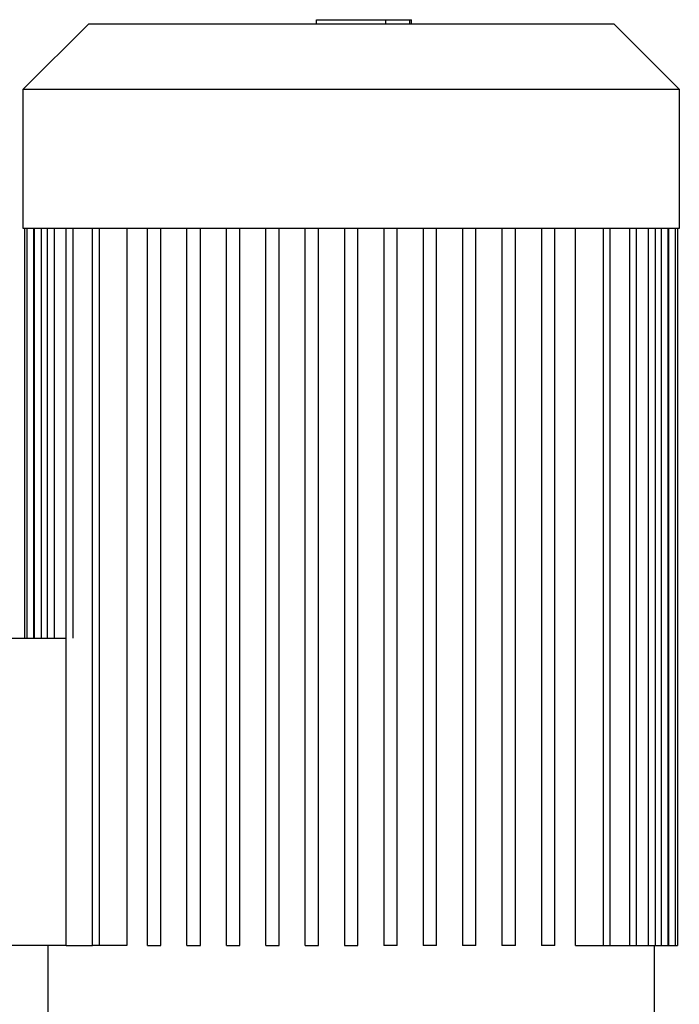
# Model space of a CAD drawing. Units: millimetres. Extents: x -1348 to 2293, y 2804 to 7915.
# Drawn here: x 1619 to 1816, y 5615 to 5909 of the extents above; entities that cross this region are included whole.
import ezdxf

# ---------------------------------------------------------------- set-up
doc = ezdxf.new("R2010")
doc.units = ezdxf.units.MM
doc.header["$LTSCALE"] = 100
doc.layers.add('Make2D$Visible$Curves$0', color=7, linetype='Continuous', true_color=0xe6e6e6)
doc.layers.add('Make2D$Visible$Curves$2', color=7, linetype='Continuous', true_color=0x000000)

msp = doc.modelspace()

# ---------------------------------------------------------------- linework, layer by layer
at = {"layer": 'Make2D$Visible$Curves$0', "color": 126, "true_color": 0x008060}
for points in [[(1620.4, 5888.53), (1640, 5908.13)], [(1640, 5908.13), (1796.8, 5908.13)], [(1796.8, 5908.13), (1816.4, 5888.53)], [(1620.4, 5846.93), (1620.4, 5888.53)], [(1620.4, 5888.53), (1816.4, 5888.53)], [(1816.4, 5888.53), (1816.4, 5846.93)], [(1816.4, 5846.93), (1620.4, 5846.93)], [(1620.9, 5724.53), (1620.9, 5846.93)], [(1621.63, 5724.53), (1621.63, 5846.93)], [(1623.63, 5724.53), (1623.63, 5846.93)], [(1623.84, 5724.53), (1623.84, 5846.93)], [(1625.84, 5846.93), (1625.84, 5724.53)], [(1627.66, 5724.53), (1627.66, 5846.93)], [(1629.66, 5846.93), (1629.66, 5724.53)], [(1633.29, 5632.73), (1633.29, 5846.93)], [(1635.29, 5846.93), (1635.29, 5724.53)], [(1641.15, 5632.73), (1641.15, 5846.93)], [(1643.15, 5846.93), (1643.15, 5632.73)], [(1651.37, 5846.93), (1651.37, 5632.73)], [(1657.6, 5632.73), (1657.6, 5846.93)], [(1661.6, 5632.73), (1661.6, 5846.93)], [(1669.36, 5632.73), (1669.36, 5846.93)], [(1673.36, 5632.73), (1673.36, 5846.93)], [(1681.12, 5632.73), (1681.12, 5846.93)], [(1685.12, 5632.73), (1685.12, 5846.93)], [(1692.88, 5632.73), (1692.88, 5846.93)], [(1696.88, 5632.73), (1696.88, 5846.93)], [(1704.64, 5632.73), (1704.64, 5846.93)], [(1708.64, 5632.73), (1708.64, 5846.93)], [(1716.4, 5846.93), (1716.4, 5632.73)], [(1720.4, 5632.73), (1720.4, 5846.93)], [(1728.16, 5846.93), (1728.16, 5632.73)], [(1732.16, 5632.73), (1732.16, 5846.93)], [(1739.92, 5846.93), (1739.92, 5632.73)], [(1743.92, 5632.73), (1743.92, 5846.93)], [(1751.68, 5846.93), (1751.68, 5632.73)], [(1755.68, 5632.73), (1755.68, 5846.93)], [(1763.44, 5846.93), (1763.44, 5632.73)], [(1767.44, 5632.73), (1767.44, 5846.93)], [(1775.2, 5846.93), (1775.2, 5632.73)], [(1779.2, 5632.73), (1779.2, 5846.93)], [(1785.44, 5632.73), (1785.44, 5846.93)], [(1793.65, 5846.93), (1793.65, 5632.73)], [(1795.65, 5846.93), (1795.65, 5632.73)], [(1801.51, 5846.93), (1801.51, 5632.73)], [(1803.51, 5846.93), (1803.51, 5632.73)], [(1807.15, 5846.93), (1807.15, 5632.73)], [(1809.15, 5846.93), (1809.15, 5632.73)], [(1810.96, 5846.93), (1810.96, 5632.73)], [(1812.96, 5846.93), (1812.96, 5632.73)], [(1813.17, 5846.93), (1813.17, 5632.73)], [(1815.17, 5846.93), (1815.17, 5632.73)], [(1815.9, 5846.93), (1815.9, 5632.73)], [(1593.4, 5724.53), (1633.29, 5724.53)], [(1633.29, 5632.73), (1593.4, 5632.73)], [(1627.9, 5604.63), (1627.9, 5632.73)], [(1633.29, 5632.73), (1635.29, 5632.73)], [(1635.29, 5632.73), (1641.15, 5632.73)], [(1643.15, 5632.73), (1641.15, 5632.73)], [(1651.37, 5632.73), (1643.15, 5632.73)], [(1657.6, 5632.73), (1661.6, 5632.73)], [(1669.36, 5632.73), (1673.36, 5632.73)], [(1681.12, 5632.73), (1685.12, 5632.73)], [(1692.88, 5632.73), (1696.88, 5632.73)], [(1704.64, 5632.73), (1708.64, 5632.73)], [(1716.4, 5632.73), (1720.4, 5632.73)], [(1732.16, 5632.73), (1728.16, 5632.73)], [(1743.92, 5632.73), (1739.92, 5632.73)], [(1755.68, 5632.73), (1751.68, 5632.73)], [(1767.44, 5632.73), (1763.44, 5632.73)], [(1779.2, 5632.73), (1775.2, 5632.73)], [(1785.44, 5632.73), (1793.65, 5632.73)], [(1793.65, 5632.73), (1795.65, 5632.73)], [(1795.65, 5632.73), (1801.51, 5632.73)], [(1801.51, 5632.73), (1803.51, 5632.73)], [(1803.51, 5632.73), (1807.15, 5632.73)], [(1807.15, 5632.73), (1809.15, 5632.73)], [(1808.9, 5632.73), (1808.9, 5604.63)], [(1809.15, 5632.73), (1810.96, 5632.73)], [(1810.96, 5632.73), (1812.96, 5632.73)], [(1812.96, 5632.73), (1813.17, 5632.73)], [(1813.17, 5632.73), (1815.17, 5632.73)], [(1815.17, 5632.73), (1815.9, 5632.73)]]:
    msp.add_lwpolyline(points, dxfattribs=at)
at = {"layer": 'Make2D$Visible$Curves$2', "color": 7, "true_color": 0xffffff}
for points in [[(1708.04, 5909.33), (1710.53, 5909.33)], [(1708.04, 5908.13), (1708.04, 5909.33)], [(1710.53, 5909.33), (1718.42, 5909.33)], [(1718.42, 5909.33), (1726.27, 5909.33)], [(1726.27, 5909.33), (1728.76, 5909.33)], [(1728.76, 5909.33), (1735.95, 5909.33)], [(1728.76, 5908.13), (1728.76, 5909.33)], [(1735.95, 5909.33), (1736.38, 5909.33)], [(1735.95, 5908.13), (1735.95, 5909.33)], [(1736.38, 5908.13), (1736.38, 5909.33)]]:
    msp.add_lwpolyline(points, dxfattribs=at)

doc.saveas('drawing.dxf')
